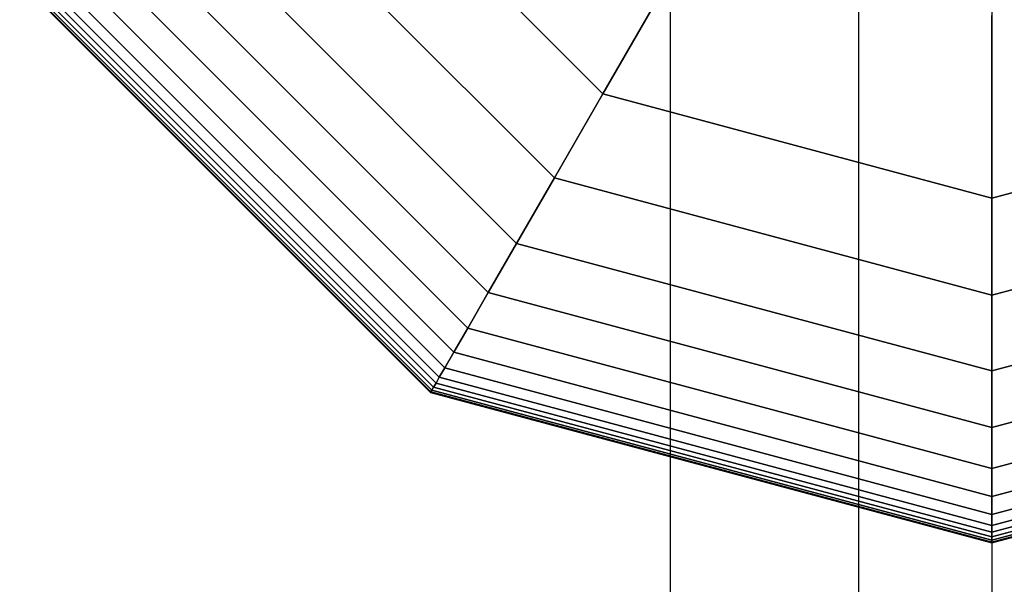
# Model space of a CAD drawing. Extents: x -6913 to 28563, y -18920 to 6235.
# Drawn here: x 11838 to 11923, y 1000 to 1048 of the extents above; entities that cross this region are included whole.
import ezdxf

# ---------------------------------------------------------------- set-up
doc = ezdxf.new("R2010")
doc.units = 0
doc.header["$LTSCALE"] = 350
doc.header["$MEASUREMENT"] = 0
doc.layers.add('LAS CONDES', color=7, linetype='CONTINUOUS')

msp = doc.modelspace()

# ---------------------------------------------------------------- linework, layer by layer
at = {"layer": 'LAS CONDES'}
for p, q in [((11893.904, 1100), (11893.904, -400)), ((11893.904, 1100), (11893.904, -400)), ((11893.904, 1100), (11893.904, -400)), ((11893.904, 1100), (11893.904, -400)), ((11893.904, 1100), (11893.904, -400)), ((11893.904, 1100), (11893.904, -400)), ((11893.904, 1100), (11893.904, -400)), ((11893.904, 1100), (11893.904, -400)), ((11893.904, 1100), (11893.904, -400)), ((11893.904, 1100), (11893.904, -400)), ((11893.904, 1100), (11893.904, -400)), ((11893.904, 1100), (11893.904, -400)), ((11910.14, 1100), (11910.14, -400)), ((11910.14, 1100), (11910.14, -400)), ((11910.14, 1100), (11910.14, -400)), ((11910.14, 1100), (11910.14, -400)), ((11910.14, 1100), (11910.14, -400)), ((11910.14, 1100), (11910.14, -400)), ((11910.14, 1100), (11910.14, -400)), ((11910.14, 1100), (11910.14, -400)), ((11910.14, 1100), (11910.14, -400)), ((11910.14, 1100), (11910.14, -400)), ((11910.14, 1100), (11910.14, -400)), ((11910.14, 1100), (11910.14, -400)), ((11921.621, 1100), (11921.621, 300)), ((11863.597, 1066.5), (11888.121, 1041.976)), ((11888.121, 1041.976), (11863.597, 1066.5)), ((11863.597, 1066.5), (11888.121, 1041.976)), ((11888.121, 1041.976), (11863.597, 1066.5)), ((11888.121, 1041.976), (11863.597, 1066.5)), ((11863.597, 1066.5), (11888.121, 1041.976)), ((11888.121, 1041.976), (11863.597, 1066.5)), ((11863.597, 1066.5), (11888.121, 1041.976)), ((11888.121, 1041.976), (11863.597, 1066.5)), ((11863.597, 1066.5), (11888.121, 1041.976)), ((11888.121, 1041.976), (11863.597, 1066.5)), ((11883.94, 1034.735), (11856.355, 1062.319)), ((11856.355, 1062.319), (11883.94, 1034.735)), ((11883.94, 1034.735), (11856.355, 1062.319)), ((11856.355, 1062.319), (11883.94, 1034.735)), ((11883.94, 1034.735), (11856.355, 1062.319)), ((11856.355, 1062.319), (11883.94, 1034.735)), ((11883.94, 1034.735), (11856.355, 1062.319)), ((11856.355, 1062.319), (11883.94, 1034.735)), ((11883.94, 1034.735), (11856.355, 1062.319)), ((11856.355, 1062.319), (11883.94, 1034.735)), ((11883.94, 1034.735), (11856.355, 1062.319)), ((11856.355, 1062.319), (11883.94, 1034.735)), ((11883.94, 1034.735), (11856.355, 1062.319)), ((11856.355, 1062.319), (11883.94, 1034.735)), ((11883.94, 1034.735), (11856.355, 1062.319)), ((11856.355, 1062.319), (11883.94, 1034.735)), ((11880.689, 1029.104), (11850.725, 1059.069)), ((11850.725, 1059.069), (11880.689, 1029.104)), ((11880.689, 1029.104), (11850.725, 1059.069)), ((11850.725, 1059.069), (11880.689, 1029.104)), ((11880.689, 1029.104), (11850.725, 1059.069)), ((11850.725, 1059.069), (11880.689, 1029.104)), ((11880.689, 1029.104), (11850.725, 1059.069)), ((11850.725, 1059.069), (11880.689, 1029.104)), ((11880.689, 1029.104), (11850.725, 1059.069)), ((11850.725, 1059.069), (11880.689, 1029.104)), ((11880.689, 1029.104), (11850.725, 1059.069)), ((11850.725, 1059.069), (11880.689, 1029.104)), ((11880.689, 1029.104), (11850.725, 1059.069)), ((11850.725, 1059.069), (11880.689, 1029.104)), ((11880.689, 1029.104), (11850.725, 1059.069)), ((11850.725, 1059.069), (11880.689, 1029.104)), ((11878.244, 1024.869), (11846.49, 1056.623)), ((11846.49, 1056.623), (11878.244, 1024.869)), ((11878.244, 1024.869), (11846.49, 1056.623)), ((11846.49, 1056.623), (11878.244, 1024.869)), ((11878.244, 1024.869), (11846.49, 1056.623)), ((11846.49, 1056.623), (11878.244, 1024.869)), ((11878.244, 1024.869), (11846.49, 1056.623)), ((11846.49, 1056.623), (11878.244, 1024.869)), ((11878.244, 1024.869), (11846.49, 1056.623)), ((11846.49, 1056.623), (11878.244, 1024.869)), ((11878.244, 1024.869), (11846.49, 1056.623)), ((11846.49, 1056.623), (11878.244, 1024.869)), ((11878.244, 1024.869), (11846.49, 1056.623)), ((11846.49, 1056.623), (11878.244, 1024.869)), ((11878.244, 1024.869), (11846.49, 1056.623)), ((11846.49, 1056.623), (11878.244, 1024.869)), ((11895.981, 1055.591), (11888.121, 1041.976)), ((11888.121, 1041.976), (11895.981, 1055.591)), ((11876.48, 1021.814), (11843.435, 1054.86)), ((11843.435, 1054.86), (11876.48, 1021.814)), ((11876.48, 1021.814), (11843.435, 1054.86)), ((11843.435, 1054.86), (11876.48, 1021.814)), ((11876.48, 1021.814), (11843.435, 1054.86)), ((11843.435, 1054.86), (11876.48, 1021.814)), ((11876.48, 1021.814), (11843.435, 1054.86)), ((11843.435, 1054.86), (11876.48, 1021.814)), ((11876.48, 1021.814), (11843.435, 1054.86)), ((11843.435, 1054.86), (11876.48, 1021.814)), ((11876.48, 1021.814), (11843.435, 1054.86)), ((11843.435, 1054.86), (11876.48, 1021.814)), ((11876.48, 1021.814), (11843.435, 1054.86)), ((11843.435, 1054.86), (11876.48, 1021.814)), ((11876.48, 1021.814), (11843.435, 1054.86)), ((11843.435, 1054.86), (11876.48, 1021.814)), ((11875.273, 1019.723), (11841.344, 1053.652)), ((11841.344, 1053.652), (11875.273, 1019.723)), ((11875.273, 1019.723), (11841.344, 1053.652)), ((11841.344, 1053.652), (11875.273, 1019.723)), ((11875.273, 1019.723), (11841.344, 1053.652)), ((11841.344, 1053.652), (11875.273, 1019.723)), ((11875.273, 1019.723), (11841.344, 1053.652)), ((11841.344, 1053.652), (11875.273, 1019.723)), ((11875.273, 1019.723), (11841.344, 1053.652)), ((11841.344, 1053.652), (11875.273, 1019.723)), ((11875.273, 1019.723), (11841.344, 1053.652)), ((11841.344, 1053.652), (11875.273, 1019.723)), ((11875.273, 1019.723), (11841.344, 1053.652)), ((11841.344, 1053.652), (11875.273, 1019.723)), ((11875.273, 1019.723), (11841.344, 1053.652)), ((11841.344, 1053.652), (11875.273, 1019.723)), ((11874.498, 1018.381), (11840.001, 1052.877)), ((11840.001, 1052.877), (11874.498, 1018.381)), ((11874.498, 1018.381), (11840.001, 1052.877)), ((11840.001, 1052.877), (11874.498, 1018.381)), ((11874.498, 1018.381), (11840.001, 1052.877)), ((11840.001, 1052.877), (11874.498, 1018.381)), ((11874.498, 1018.381), (11840.001, 1052.877)), ((11840.001, 1052.877), (11874.498, 1018.381)), ((11874.498, 1018.381), (11840.001, 1052.877)), ((11840.001, 1052.877), (11874.498, 1018.381)), ((11874.498, 1018.381), (11840.001, 1052.877)), ((11840.001, 1052.877), (11874.498, 1018.381)), ((11874.498, 1018.381), (11840.001, 1052.877)), ((11840.001, 1052.877), (11874.498, 1018.381)), ((11874.498, 1018.381), (11840.001, 1052.877)), ((11840.001, 1052.877), (11874.498, 1018.381)), ((11873.277, 1016.266), (11837.887, 1051.656)), ((11837.887, 1051.656), (11873.277, 1016.266)), ((11873.277, 1016.266), (11837.887, 1051.656)), ((11837.887, 1051.656), (11873.277, 1016.266)), ((11873.277, 1016.266), (11837.887, 1051.656)), ((11837.887, 1051.656), (11873.277, 1016.266)), ((11873.277, 1016.266), (11837.887, 1051.656)), ((11837.887, 1051.656), (11873.277, 1016.266)), ((11873.306, 1016.317), (11837.937, 1051.686)), ((11837.937, 1051.686), (11873.306, 1016.317)), ((11873.306, 1016.317), (11837.937, 1051.686)), ((11837.937, 1051.686), (11873.306, 1016.317)), ((11873.306, 1016.317), (11837.937, 1051.686)), ((11837.937, 1051.686), (11873.306, 1016.317)), ((11873.306, 1016.317), (11837.937, 1051.686)), ((11837.937, 1051.686), (11873.306, 1016.317)), ((11873.306, 1016.317), (11837.937, 1051.686)), ((11837.937, 1051.686), (11873.306, 1016.317)), ((11873.306, 1016.317), (11837.937, 1051.686)), ((11837.937, 1051.686), (11873.306, 1016.317)), ((11873.306, 1016.317), (11837.937, 1051.686)), ((11837.937, 1051.686), (11873.306, 1016.317)), ((11873.306, 1016.317), (11837.937, 1051.686)), ((11837.937, 1051.686), (11873.306, 1016.317)), ((11873.394, 1016.469), (11838.09, 1051.774)), ((11838.09, 1051.774), (11873.394, 1016.469)), ((11873.394, 1016.469), (11838.09, 1051.774)), ((11838.09, 1051.774), (11873.394, 1016.469)), ((11873.394, 1016.469), (11838.09, 1051.774)), ((11838.09, 1051.774), (11873.394, 1016.469)), ((11873.394, 1016.469), (11838.09, 1051.774)), ((11838.09, 1051.774), (11873.394, 1016.469)), ((11873.394, 1016.469), (11838.09, 1051.774)), ((11838.09, 1051.774), (11873.394, 1016.469)), ((11873.394, 1016.469), (11838.09, 1051.774)), ((11838.09, 1051.774), (11873.394, 1016.469)), ((11873.394, 1016.469), (11838.09, 1051.774)), ((11838.09, 1051.774), (11873.394, 1016.469)), ((11873.394, 1016.469), (11838.09, 1051.774)), ((11838.09, 1051.774), (11873.394, 1016.469)), ((11873.54, 1016.723), (11838.343, 1051.92)), ((11838.343, 1051.92), (11873.54, 1016.723)), ((11873.54, 1016.723), (11838.343, 1051.92)), ((11838.343, 1051.92), (11873.54, 1016.723)), ((11873.54, 1016.723), (11838.343, 1051.92)), ((11838.343, 1051.92), (11873.54, 1016.723)), ((11873.54, 1016.723), (11838.343, 1051.92)), ((11838.343, 1051.92), (11873.54, 1016.723)), ((11873.54, 1016.723), (11838.343, 1051.92)), ((11838.343, 1051.92), (11873.54, 1016.723)), ((11873.54, 1016.723), (11838.343, 1051.92)), ((11838.343, 1051.92), (11873.54, 1016.723)), ((11873.54, 1016.723), (11838.343, 1051.92)), ((11838.343, 1051.92), (11873.54, 1016.723)), ((11873.54, 1016.723), (11838.343, 1051.92)), ((11838.343, 1051.92), (11873.54, 1016.723)), ((11873.746, 1017.078), (11838.699, 1052.125)), ((11838.699, 1052.125), (11873.746, 1017.078)), ((11873.746, 1017.078), (11838.699, 1052.125)), ((11838.699, 1052.125), (11873.746, 1017.078)), ((11873.746, 1017.078), (11838.699, 1052.125)), ((11838.699, 1052.125), (11873.746, 1017.078)), ((11873.746, 1017.078), (11838.699, 1052.125)), ((11838.699, 1052.125), (11873.746, 1017.078)), ((11873.746, 1017.078), (11838.699, 1052.125)), ((11838.699, 1052.125), (11873.746, 1017.078)), ((11873.746, 1017.078), (11838.699, 1052.125)), ((11838.699, 1052.125), (11873.746, 1017.078)), ((11873.746, 1017.078), (11838.699, 1052.125)), ((11838.699, 1052.125), (11873.746, 1017.078)), ((11873.746, 1017.078), (11838.699, 1052.125)), ((11838.699, 1052.125), (11873.746, 1017.078)), ((11874.03, 1017.571), (11839.191, 1052.41)), ((11839.191, 1052.41), (11874.03, 1017.571)), ((11874.03, 1017.571), (11839.191, 1052.41)), ((11839.191, 1052.41), (11874.03, 1017.571)), ((11874.03, 1017.571), (11839.191, 1052.41)), ((11839.191, 1052.41), (11874.03, 1017.571)), ((11874.03, 1017.571), (11839.191, 1052.41)), ((11839.191, 1052.41), (11874.03, 1017.571)), ((11874.03, 1017.571), (11839.191, 1052.41)), ((11839.191, 1052.41), (11874.03, 1017.571)), ((11874.03, 1017.571), (11839.191, 1052.41)), ((11839.191, 1052.41), (11874.03, 1017.571)), ((11874.03, 1017.571), (11839.191, 1052.41)), ((11839.191, 1052.41), (11874.03, 1017.571)), ((11874.03, 1017.571), (11839.191, 1052.41)), ((11839.191, 1052.41), (11874.03, 1017.571)), ((11921.621, 1033), (11921.621, 1048.721)), ((11921.621, 1048.721), (11921.621, 1033)), ((11921.621, 1048), (11921.621, -348)), ((11921.621, 1048), (11921.621, -348)), ((11883.94, 1034.735), (11888.121, 1041.976)), ((11888.121, 1041.976), (11883.94, 1034.735)), ((11888.121, 1041.976), (11883.94, 1034.735)), ((11883.94, 1034.735), (11888.121, 1041.976)), ((11883.94, 1034.735), (11888.121, 1041.976)), ((11888.121, 1041.976), (11883.94, 1034.735)), ((11888.121, 1041.976), (11883.94, 1034.735)), ((11883.94, 1034.735), (11888.121, 1041.976)), ((11883.94, 1034.735), (11888.121, 1041.976)), ((11888.121, 1041.976), (11883.94, 1034.735)), ((11888.121, 1041.976), (11883.94, 1034.735)), ((11883.94, 1034.735), (11888.121, 1041.976)), ((11883.94, 1034.735), (11888.121, 1041.976)), ((11888.121, 1041.976), (11883.94, 1034.735)), ((11888.121, 1041.976), (11883.94, 1034.735)), ((11883.94, 1034.735), (11888.121, 1041.976)), ((11888.121, 1041.976), (11921.621, 1033)), ((11921.621, 1033), (11888.121, 1041.976)), ((11888.121, 1041.976), (11921.621, 1033)), ((11921.621, 1033), (11888.121, 1041.976)), ((11888.121, 1041.976), (11888.121, 1041.976)), ((11888.121, 1041.976), (11888.121, 1041.976)), ((11921.621, 1033), (11888.121, 1041.976)), ((11888.121, 1041.976), (11921.621, 1033)), ((11921.621, 1033), (11888.121, 1041.976)), ((11888.121, 1041.976), (11921.621, 1033)), ((11921.621, 1033), (11888.121, 1041.976)), ((11888.121, 1041.976), (11921.621, 1033)), ((11921.621, 1033), (11888.121, 1041.976)), ((11921.621, 1033), (11955.121, 1041.976)), ((11955.121, 1041.976), (11921.621, 1033)), ((11921.621, 1033), (11955.121, 1041.976)), ((11955.121, 1041.976), (11921.621, 1033)), ((11955.121, 1041.976), (11921.621, 1033)), ((11921.621, 1033), (11955.121, 1041.976)), ((11955.121, 1041.976), (11921.621, 1033)), ((11921.621, 1033), (11955.121, 1041.976)), ((11955.121, 1041.976), (11921.621, 1033)), ((11921.621, 1033), (11955.121, 1041.976)), ((11955.121, 1041.976), (11921.621, 1033)), ((11880.689, 1029.104), (11883.94, 1034.735)), ((11883.94, 1034.735), (11880.689, 1029.104)), ((11883.94, 1034.735), (11880.689, 1029.104)), ((11880.689, 1029.104), (11883.94, 1034.735)), ((11880.689, 1029.104), (11883.94, 1034.735)), ((11883.94, 1034.735), (11880.689, 1029.104)), ((11883.94, 1034.735), (11880.689, 1029.104)), ((11880.689, 1029.104), (11883.94, 1034.735)), ((11880.689, 1029.104), (11883.94, 1034.735)), ((11883.94, 1034.735), (11880.689, 1029.104)), ((11883.94, 1034.735), (11880.689, 1029.104)), ((11880.689, 1029.104), (11883.94, 1034.735)), ((11880.689, 1029.104), (11883.94, 1034.735)), ((11883.94, 1034.735), (11880.689, 1029.104)), ((11883.94, 1034.735), (11880.689, 1029.104)), ((11880.689, 1029.104), (11883.94, 1034.735)), ((11921.621, 1024.638), (11883.94, 1034.735)), ((11883.94, 1034.735), (11921.621, 1024.638)), ((11921.621, 1024.638), (11883.94, 1034.735)), ((11883.94, 1034.735), (11921.621, 1024.638)), ((11921.621, 1024.638), (11883.94, 1034.735)), ((11883.94, 1034.735), (11921.621, 1024.638)), ((11921.621, 1024.638), (11883.94, 1034.735)), ((11883.94, 1034.735), (11921.621, 1024.638)), ((11921.621, 1024.638), (11883.94, 1034.735)), ((11883.94, 1034.735), (11921.621, 1024.638)), ((11921.621, 1024.638), (11883.94, 1034.735)), ((11883.94, 1034.735), (11921.621, 1024.638)), ((11921.621, 1024.638), (11883.94, 1034.735)), ((11883.94, 1034.735), (11921.621, 1024.638)), ((11921.621, 1024.638), (11883.94, 1034.735)), ((11883.94, 1034.735), (11921.621, 1024.638)), ((11959.301, 1034.735), (11921.621, 1024.638)), ((11921.621, 1024.638), (11959.301, 1034.735)), ((11959.301, 1034.735), (11921.621, 1024.638)), ((11921.621, 1024.638), (11959.301, 1034.735)), ((11959.301, 1034.735), (11921.621, 1024.638)), ((11921.621, 1024.638), (11959.301, 1034.735)), ((11959.301, 1034.735), (11921.621, 1024.638)), ((11921.621, 1024.638), (11959.301, 1034.735)), ((11959.301, 1034.735), (11921.621, 1024.638)), ((11921.621, 1024.638), (11959.301, 1034.735)), ((11959.301, 1034.735), (11921.621, 1024.638)), ((11921.621, 1024.638), (11959.301, 1034.735)), ((11959.301, 1034.735), (11921.621, 1024.638)), ((11921.621, 1024.638), (11959.301, 1034.735)), ((11959.301, 1034.735), (11921.621, 1024.638)), ((11921.621, 1024.638), (11959.301, 1034.735)), ((11921.621, 1024.638), (11921.621, 1033)), ((11921.621, 1033), (11921.621, 1024.638)), ((11921.621, 1033), (11921.621, 1024.638)), ((11921.621, 1024.638), (11921.621, 1033)), ((11921.621, 1033), (11921.621, 1033)), ((11921.621, 1033), (11921.621, 1033)), ((11921.621, 1024.638), (11921.621, 1033)), ((11921.621, 1033), (11921.621, 1024.638)), ((11921.621, 1033), (11921.621, 1024.638)), ((11921.621, 1024.638), (11921.621, 1033)), ((11921.621, 1024.638), (11921.621, 1033)), ((11921.621, 1033), (11921.621, 1024.638)), ((11921.621, 1033), (11921.621, 1024.638)), ((11921.621, 1024.638), (11921.621, 1033)), ((11921.621, 1024.638), (11921.621, 1033)), ((11921.621, 1033), (11921.621, 1024.638)), ((11921.621, 1033), (11921.621, 1024.638)), ((11921.621, 1024.638), (11921.621, 1033)), ((11878.244, 1024.869), (11880.689, 1029.104)), ((11880.689, 1029.104), (11878.244, 1024.869)), ((11880.689, 1029.104), (11878.244, 1024.869)), ((11878.244, 1024.869), (11880.689, 1029.104)), ((11878.244, 1024.869), (11880.689, 1029.104)), ((11880.689, 1029.104), (11878.244, 1024.869)), ((11880.689, 1029.104), (11878.244, 1024.869)), ((11878.244, 1024.869), (11880.689, 1029.104)), ((11878.244, 1024.869), (11880.689, 1029.104)), ((11880.689, 1029.104), (11878.244, 1024.869)), ((11880.689, 1029.104), (11878.244, 1024.869)), ((11878.244, 1024.869), (11880.689, 1029.104)), ((11878.244, 1024.869), (11880.689, 1029.104)), ((11880.689, 1029.104), (11878.244, 1024.869)), ((11880.689, 1029.104), (11878.244, 1024.869)), ((11878.244, 1024.869), (11880.689, 1029.104)), ((11921.621, 1018.137), (11880.689, 1029.104)), ((11880.689, 1029.104), (11921.621, 1018.137)), ((11921.621, 1018.137), (11880.689, 1029.104)), ((11880.689, 1029.104), (11921.621, 1018.137)), ((11921.621, 1018.137), (11880.689, 1029.104)), ((11880.689, 1029.104), (11921.621, 1018.137)), ((11921.621, 1018.137), (11880.689, 1029.104)), ((11880.689, 1029.104), (11921.621, 1018.137)), ((11921.621, 1018.137), (11880.689, 1029.104)), ((11880.689, 1029.104), (11921.621, 1018.137)), ((11921.621, 1018.137), (11880.689, 1029.104)), ((11880.689, 1029.104), (11921.621, 1018.137)), ((11921.621, 1018.137), (11880.689, 1029.104)), ((11880.689, 1029.104), (11921.621, 1018.137)), ((11921.621, 1018.137), (11880.689, 1029.104)), ((11880.689, 1029.104), (11921.621, 1018.137)), ((11962.552, 1029.104), (11921.621, 1018.137)), ((11921.621, 1018.137), (11962.552, 1029.104)), ((11962.552, 1029.104), (11921.621, 1018.137)), ((11921.621, 1018.137), (11962.552, 1029.104)), ((11962.552, 1029.104), (11921.621, 1018.137)), ((11921.621, 1018.137), (11962.552, 1029.104)), ((11962.552, 1029.104), (11921.621, 1018.137)), ((11921.621, 1018.137), (11962.552, 1029.104)), ((11962.552, 1029.104), (11921.621, 1018.137)), ((11921.621, 1018.137), (11962.552, 1029.104)), ((11962.552, 1029.104), (11921.621, 1018.137)), ((11921.621, 1018.137), (11962.552, 1029.104)), ((11962.552, 1029.104), (11921.621, 1018.137)), ((11921.621, 1018.137), (11962.552, 1029.104)), ((11962.552, 1029.104), (11921.621, 1018.137)), ((11921.621, 1018.137), (11962.552, 1029.104)), ((11876.48, 1021.814), (11878.244, 1024.869)), ((11878.244, 1024.869), (11876.48, 1021.814)), ((11878.244, 1024.869), (11876.48, 1021.814)), ((11876.48, 1021.814), (11878.244, 1024.869)), ((11876.48, 1021.814), (11878.244, 1024.869)), ((11878.244, 1024.869), (11876.48, 1021.814)), ((11878.244, 1024.869), (11876.48, 1021.814)), ((11876.48, 1021.814), (11878.244, 1024.869)), ((11876.48, 1021.814), (11878.244, 1024.869)), ((11878.244, 1024.869), (11876.48, 1021.814)), ((11878.244, 1024.869), (11876.48, 1021.814)), ((11876.48, 1021.814), (11878.244, 1024.869)), ((11876.48, 1021.814), (11878.244, 1024.869)), ((11878.244, 1024.869), (11876.48, 1021.814)), ((11878.244, 1024.869), (11876.48, 1021.814)), ((11876.48, 1021.814), (11878.244, 1024.869)), ((11921.621, 1013.247), (11878.244, 1024.869)), ((11878.244, 1024.869), (11921.621, 1013.247)), ((11921.621, 1013.247), (11878.244, 1024.869)), ((11878.244, 1024.869), (11921.621, 1013.247)), ((11921.621, 1013.247), (11878.244, 1024.869)), ((11878.244, 1024.869), (11921.621, 1013.247)), ((11921.621, 1013.247), (11878.244, 1024.869)), ((11878.244, 1024.869), (11921.621, 1013.247)), ((11921.621, 1013.247), (11878.244, 1024.869)), ((11878.244, 1024.869), (11921.621, 1013.247)), ((11921.621, 1013.247), (11878.244, 1024.869)), ((11878.244, 1024.869), (11921.621, 1013.247)), ((11921.621, 1013.247), (11878.244, 1024.869)), ((11878.244, 1024.869), (11921.621, 1013.247)), ((11921.621, 1013.247), (11878.244, 1024.869)), ((11878.244, 1024.869), (11921.621, 1013.247)), ((11964.997, 1024.869), (11921.621, 1013.247)), ((11921.621, 1013.247), (11964.997, 1024.869)), ((11964.997, 1024.869), (11921.621, 1013.247)), ((11921.621, 1013.247), (11964.997, 1024.869)), ((11964.997, 1024.869), (11921.621, 1013.247)), ((11921.621, 1013.247), (11964.997, 1024.869)), ((11964.997, 1024.869), (11921.621, 1013.247)), ((11921.621, 1013.247), (11964.997, 1024.869)), ((11964.997, 1024.869), (11921.621, 1013.247)), ((11921.621, 1013.247), (11964.997, 1024.869)), ((11964.997, 1024.869), (11921.621, 1013.247)), ((11921.621, 1013.247), (11964.997, 1024.869)), ((11964.997, 1024.869), (11921.621, 1013.247)), ((11921.621, 1013.247), (11964.997, 1024.869)), ((11964.997, 1024.869), (11921.621, 1013.247)), ((11921.621, 1013.247), (11964.997, 1024.869)), ((11921.621, 1018.137), (11921.621, 1024.638)), ((11921.621, 1024.638), (11921.621, 1018.137)), ((11921.621, 1024.638), (11921.621, 1018.137)), ((11921.621, 1018.137), (11921.621, 1024.638)), ((11921.621, 1018.137), (11921.621, 1024.638)), ((11921.621, 1024.638), (11921.621, 1018.137)), ((11921.621, 1024.638), (11921.621, 1018.137)), ((11921.621, 1018.137), (11921.621, 1024.638)), ((11921.621, 1018.137), (11921.621, 1024.638)), ((11921.621, 1024.638), (11921.621, 1018.137)), ((11921.621, 1024.638), (11921.621, 1018.137)), ((11921.621, 1018.137), (11921.621, 1024.638)), ((11921.621, 1018.137), (11921.621, 1024.638)), ((11921.621, 1024.638), (11921.621, 1018.137)), ((11921.621, 1024.638), (11921.621, 1018.137)), ((11921.621, 1018.137), (11921.621, 1024.638)), ((11875.273, 1019.723), (11876.48, 1021.814)), ((11876.48, 1021.814), (11875.273, 1019.723)), ((11876.48, 1021.814), (11875.273, 1019.723)), ((11875.273, 1019.723), (11876.48, 1021.814)), ((11875.273, 1019.723), (11876.48, 1021.814)), ((11876.48, 1021.814), (11875.273, 1019.723)), ((11876.48, 1021.814), (11875.273, 1019.723)), ((11875.273, 1019.723), (11876.48, 1021.814)), ((11875.273, 1019.723), (11876.48, 1021.814)), ((11876.48, 1021.814), (11875.273, 1019.723)), ((11876.48, 1021.814), (11875.273, 1019.723)), ((11875.273, 1019.723), (11876.48, 1021.814)), ((11875.273, 1019.723), (11876.48, 1021.814)), ((11876.48, 1021.814), (11875.273, 1019.723)), ((11876.48, 1021.814), (11875.273, 1019.723)), ((11875.273, 1019.723), (11876.48, 1021.814)), ((11921.621, 1009.719), (11876.48, 1021.814)), ((11876.48, 1021.814), (11921.621, 1009.719)), ((11921.621, 1009.719), (11876.48, 1021.814)), ((11876.48, 1021.814), (11921.621, 1009.719)), ((11921.621, 1009.719), (11876.48, 1021.814)), ((11876.48, 1021.814), (11921.621, 1009.719)), ((11921.621, 1009.719), (11876.48, 1021.814)), ((11876.48, 1021.814), (11921.621, 1009.719)), ((11921.621, 1009.719), (11876.48, 1021.814)), ((11876.48, 1021.814), (11921.621, 1009.719)), ((11921.621, 1009.719), (11876.48, 1021.814)), ((11876.48, 1021.814), (11921.621, 1009.719)), ((11921.621, 1009.719), (11876.48, 1021.814)), ((11876.48, 1021.814), (11921.621, 1009.719)), ((11921.621, 1009.719), (11876.48, 1021.814)), ((11876.48, 1021.814), (11921.621, 1009.719)), ((11966.761, 1021.814), (11921.621, 1009.719)), ((11921.621, 1009.719), (11966.761, 1021.814)), ((11966.761, 1021.814), (11921.621, 1009.719)), ((11921.621, 1009.719), (11966.761, 1021.814)), ((11966.761, 1021.814), (11921.621, 1009.719)), ((11921.621, 1009.719), (11966.761, 1021.814)), ((11966.761, 1021.814), (11921.621, 1009.719)), ((11921.621, 1009.719), (11966.761, 1021.814)), ((11966.761, 1021.814), (11921.621, 1009.719)), ((11921.621, 1009.719), (11966.761, 1021.814)), ((11966.761, 1021.814), (11921.621, 1009.719)), ((11921.621, 1009.719), (11966.761, 1021.814)), ((11966.761, 1021.814), (11921.621, 1009.719)), ((11921.621, 1009.719), (11966.761, 1021.814)), ((11966.761, 1021.814), (11921.621, 1009.719)), ((11921.621, 1009.719), (11966.761, 1021.814)), ((11874.498, 1018.381), (11875.273, 1019.723)), ((11875.273, 1019.723), (11874.498, 1018.381)), ((11875.273, 1019.723), (11874.498, 1018.381)), ((11874.498, 1018.381), (11875.273, 1019.723)), ((11874.498, 1018.381), (11875.273, 1019.723)), ((11875.273, 1019.723), (11874.498, 1018.381)), ((11875.273, 1019.723), (11874.498, 1018.381)), ((11874.498, 1018.381), (11875.273, 1019.723)), ((11874.498, 1018.381), (11875.273, 1019.723)), ((11875.273, 1019.723), (11874.498, 1018.381)), ((11875.273, 1019.723), (11874.498, 1018.381)), ((11874.498, 1018.381), (11875.273, 1019.723)), ((11874.498, 1018.381), (11875.273, 1019.723)), ((11875.273, 1019.723), (11874.498, 1018.381)), ((11875.273, 1019.723), (11874.498, 1018.381)), ((11874.498, 1018.381), (11875.273, 1019.723)), ((11921.621, 1007.304), (11875.273, 1019.723)), ((11875.273, 1019.723), (11921.621, 1007.304)), ((11921.621, 1007.304), (11875.273, 1019.723)), ((11875.273, 1019.723), (11921.621, 1007.304)), ((11921.621, 1007.304), (11875.273, 1019.723)), ((11875.273, 1019.723), (11921.621, 1007.304)), ((11921.621, 1007.304), (11875.273, 1019.723)), ((11875.273, 1019.723), (11921.621, 1007.304)), ((11921.621, 1007.304), (11875.273, 1019.723)), ((11875.273, 1019.723), (11921.621, 1007.304)), ((11921.621, 1007.304), (11875.273, 1019.723)), ((11875.273, 1019.723), (11921.621, 1007.304)), ((11921.621, 1007.304), (11875.273, 1019.723)), ((11875.273, 1019.723), (11921.621, 1007.304)), ((11921.621, 1007.304), (11875.273, 1019.723)), ((11875.273, 1019.723), (11921.621, 1007.304)), ((11967.968, 1019.723), (11921.621, 1007.304)), ((11921.621, 1007.304), (11967.968, 1019.723)), ((11967.968, 1019.723), (11921.621, 1007.304)), ((11921.621, 1007.304), (11967.968, 1019.723)), ((11967.968, 1019.723), (11921.621, 1007.304)), ((11921.621, 1007.304), (11967.968, 1019.723)), ((11967.968, 1019.723), (11921.621, 1007.304)), ((11921.621, 1007.304), (11967.968, 1019.723)), ((11967.968, 1019.723), (11921.621, 1007.304)), ((11921.621, 1007.304), (11967.968, 1019.723)), ((11967.968, 1019.723), (11921.621, 1007.304)), ((11921.621, 1007.304), (11967.968, 1019.723)), ((11967.968, 1019.723), (11921.621, 1007.304)), ((11921.621, 1007.304), (11967.968, 1019.723)), ((11967.968, 1019.723), (11921.621, 1007.304)), ((11921.621, 1007.304), (11967.968, 1019.723)), ((11874.03, 1017.571), (11874.498, 1018.381)), ((11874.498, 1018.381), (11874.03, 1017.571)), ((11874.498, 1018.381), (11874.03, 1017.571)), ((11874.03, 1017.571), (11874.498, 1018.381)), ((11874.03, 1017.571), (11874.498, 1018.381)), ((11874.498, 1018.381), (11874.03, 1017.571)), ((11874.498, 1018.381), (11874.03, 1017.571)), ((11874.03, 1017.571), (11874.498, 1018.381)), ((11874.03, 1017.571), (11874.498, 1018.381)), ((11874.498, 1018.381), (11874.03, 1017.571)), ((11874.498, 1018.381), (11874.03, 1017.571)), ((11874.03, 1017.571), (11874.498, 1018.381)), ((11874.03, 1017.571), (11874.498, 1018.381)), ((11874.498, 1018.381), (11874.03, 1017.571)), ((11874.498, 1018.381), (11874.03, 1017.571)), ((11874.03, 1017.571), (11874.498, 1018.381)), ((11921.621, 1005.754), (11874.498, 1018.381)), ((11874.498, 1018.381), (11921.621, 1005.754)), ((11921.621, 1005.754), (11874.498, 1018.381)), ((11874.498, 1018.381), (11921.621, 1005.754)), ((11921.621, 1005.754), (11874.498, 1018.381)), ((11874.498, 1018.381), (11921.621, 1005.754)), ((11921.621, 1005.754), (11874.498, 1018.381)), ((11874.498, 1018.381), (11921.621, 1005.754)), ((11921.621, 1005.754), (11874.498, 1018.381)), ((11874.498, 1018.381), (11921.621, 1005.754)), ((11921.621, 1005.754), (11874.498, 1018.381)), ((11874.498, 1018.381), (11921.621, 1005.754)), ((11921.621, 1005.754), (11874.498, 1018.381)), ((11874.498, 1018.381), (11921.621, 1005.754)), ((11921.621, 1005.754), (11874.498, 1018.381)), ((11874.498, 1018.381), (11921.621, 1005.754)), ((11968.744, 1018.381), (11921.621, 1005.754)), ((11921.621, 1005.754), (11968.744, 1018.381)), ((11968.744, 1018.381), (11921.621, 1005.754)), ((11921.621, 1005.754), (11968.744, 1018.381)), ((11968.744, 1018.381), (11921.621, 1005.754)), ((11921.621, 1005.754), (11968.744, 1018.381)), ((11968.744, 1018.381), (11921.621, 1005.754)), ((11921.621, 1005.754), (11968.744, 1018.381)), ((11968.744, 1018.381), (11921.621, 1005.754)), ((11921.621, 1005.754), (11968.744, 1018.381)), ((11968.744, 1018.381), (11921.621, 1005.754)), ((11921.621, 1005.754), (11968.744, 1018.381)), ((11968.744, 1018.381), (11921.621, 1005.754)), ((11921.621, 1005.754), (11968.744, 1018.381)), ((11968.744, 1018.381), (11921.621, 1005.754)), ((11921.621, 1005.754), (11968.744, 1018.381)), ((11921.621, 1013.247), (11921.621, 1018.137)), ((11921.621, 1018.137), (11921.621, 1013.247)), ((11921.621, 1018.137), (11921.621, 1013.247)), ((11921.621, 1013.247), (11921.621, 1018.137)), ((11921.621, 1013.247), (11921.621, 1018.137)), ((11921.621, 1018.137), (11921.621, 1013.247)), ((11921.621, 1018.137), (11921.621, 1013.247)), ((11921.621, 1013.247), (11921.621, 1018.137)), ((11921.621, 1013.247), (11921.621, 1018.137)), ((11921.621, 1018.137), (11921.621, 1013.247)), ((11921.621, 1018.137), (11921.621, 1013.247)), ((11921.621, 1013.247), (11921.621, 1018.137)), ((11921.621, 1013.247), (11921.621, 1018.137)), ((11921.621, 1018.137), (11921.621, 1013.247)), ((11921.621, 1018.137), (11921.621, 1013.247)), ((11921.621, 1013.247), (11921.621, 1018.137)), ((11873.54, 1016.723), (11873.746, 1017.078)), ((11873.746, 1017.078), (11873.54, 1016.723)), ((11873.746, 1017.078), (11873.54, 1016.723)), ((11873.54, 1016.723), (11873.746, 1017.078)), ((11873.54, 1016.723), (11873.746, 1017.078)), ((11873.746, 1017.078), (11873.54, 1016.723)), ((11873.746, 1017.078), (11873.54, 1016.723)), ((11873.54, 1016.723), (11873.746, 1017.078)), ((11873.54, 1016.723), (11873.746, 1017.078)), ((11873.746, 1017.078), (11873.54, 1016.723)), ((11873.746, 1017.078), (11873.54, 1016.723)), ((11873.54, 1016.723), (11873.746, 1017.078)), ((11873.54, 1016.723), (11873.746, 1017.078)), ((11873.746, 1017.078), (11873.54, 1016.723)), ((11873.746, 1017.078), (11873.54, 1016.723)), ((11873.54, 1016.723), (11873.746, 1017.078)), ((11873.746, 1017.078), (11874.03, 1017.571)), ((11874.03, 1017.571), (11873.746, 1017.078)), ((11874.03, 1017.571), (11873.746, 1017.078)), ((11873.746, 1017.078), (11874.03, 1017.571)), ((11873.746, 1017.078), (11874.03, 1017.571)), ((11874.03, 1017.571), (11873.746, 1017.078)), ((11874.03, 1017.571), (11873.746, 1017.078)), ((11873.746, 1017.078), (11874.03, 1017.571)), ((11873.746, 1017.078), (11874.03, 1017.571)), ((11874.03, 1017.571), (11873.746, 1017.078)), ((11874.03, 1017.571), (11873.746, 1017.078)), ((11873.746, 1017.078), (11874.03, 1017.571)), ((11873.746, 1017.078), (11874.03, 1017.571)), ((11874.03, 1017.571), (11873.746, 1017.078)), ((11874.03, 1017.571), (11873.746, 1017.078)), ((11873.746, 1017.078), (11874.03, 1017.571)), ((11921.621, 1004.25), (11873.746, 1017.078)), ((11873.746, 1017.078), (11921.621, 1004.25)), ((11921.621, 1004.25), (11873.746, 1017.078)), ((11873.746, 1017.078), (11921.621, 1004.25)), ((11921.621, 1004.25), (11873.746, 1017.078)), ((11873.746, 1017.078), (11921.621, 1004.25)), ((11921.621, 1004.25), (11873.746, 1017.078)), ((11873.746, 1017.078), (11921.621, 1004.25)), ((11921.621, 1004.25), (11873.746, 1017.078)), ((11873.746, 1017.078), (11921.621, 1004.25)), ((11921.621, 1004.25), (11873.746, 1017.078)), ((11873.746, 1017.078), (11921.621, 1004.25)), ((11921.621, 1004.25), (11873.746, 1017.078)), ((11873.746, 1017.078), (11921.621, 1004.25)), ((11921.621, 1004.25), (11873.746, 1017.078)), ((11873.746, 1017.078), (11921.621, 1004.25)), ((11921.621, 1004.819), (11874.03, 1017.571)), ((11874.03, 1017.571), (11921.621, 1004.819)), ((11921.621, 1004.819), (11874.03, 1017.571)), ((11874.03, 1017.571), (11921.621, 1004.819)), ((11921.621, 1004.819), (11874.03, 1017.571)), ((11874.03, 1017.571), (11921.621, 1004.819)), ((11921.621, 1004.819), (11874.03, 1017.571)), ((11874.03, 1017.571), (11921.621, 1004.819)), ((11921.621, 1004.819), (11874.03, 1017.571)), ((11874.03, 1017.571), (11921.621, 1004.819)), ((11921.621, 1004.819), (11874.03, 1017.571)), ((11874.03, 1017.571), (11921.621, 1004.819)), ((11921.621, 1004.819), (11874.03, 1017.571)), ((11874.03, 1017.571), (11921.621, 1004.819)), ((11921.621, 1004.819), (11874.03, 1017.571)), ((11874.03, 1017.571), (11921.621, 1004.819)), ((11969.211, 1017.571), (11921.621, 1004.819)), ((11921.621, 1004.819), (11969.211, 1017.571)), ((11969.211, 1017.571), (11921.621, 1004.819)), ((11921.621, 1004.819), (11969.211, 1017.571)), ((11969.211, 1017.571), (11921.621, 1004.819)), ((11921.621, 1004.819), (11969.211, 1017.571)), ((11969.211, 1017.571), (11921.621, 1004.819)), ((11921.621, 1004.819), (11969.211, 1017.571)), ((11969.211, 1017.571), (11921.621, 1004.819)), ((11921.621, 1004.819), (11969.211, 1017.571)), ((11969.211, 1017.571), (11921.621, 1004.819)), ((11921.621, 1004.819), (11969.211, 1017.571)), ((11969.211, 1017.571), (11921.621, 1004.819)), ((11921.621, 1004.819), (11969.211, 1017.571)), ((11969.211, 1017.571), (11921.621, 1004.819)), ((11921.621, 1004.819), (11969.211, 1017.571)), ((11969.496, 1017.078), (11921.621, 1004.25)), ((11921.621, 1004.25), (11969.496, 1017.078)), ((11969.496, 1017.078), (11921.621, 1004.25)), ((11921.621, 1004.25), (11969.496, 1017.078)), ((11969.496, 1017.078), (11921.621, 1004.25)), ((11921.621, 1004.25), (11969.496, 1017.078)), ((11969.496, 1017.078), (11921.621, 1004.25)), ((11921.621, 1004.25), (11969.496, 1017.078)), ((11969.496, 1017.078), (11921.621, 1004.25)), ((11921.621, 1004.25), (11969.496, 1017.078)), ((11969.496, 1017.078), (11921.621, 1004.25)), ((11921.621, 1004.25), (11969.496, 1017.078)), ((11969.496, 1017.078), (11921.621, 1004.25)), ((11921.621, 1004.25), (11969.496, 1017.078)), ((11969.496, 1017.078), (11921.621, 1004.25)), ((11921.621, 1004.25), (11969.496, 1017.078)), ((11873.277, 1016.266), (11873.306, 1016.317)), ((11873.306, 1016.317), (11873.277, 1016.266)), ((11873.306, 1016.317), (11873.277, 1016.266)), ((11873.277, 1016.266), (11873.306, 1016.317)), ((11873.277, 1016.266), (11873.306, 1016.317)), ((11873.306, 1016.317), (11873.277, 1016.266)), ((11873.306, 1016.317), (11873.277, 1016.266)), ((11873.277, 1016.266), (11873.306, 1016.317)), ((11873.277, 1016.266), (11873.306, 1016.317)), ((11873.306, 1016.317), (11873.277, 1016.266)), ((11873.306, 1016.317), (11873.277, 1016.266)), ((11873.277, 1016.266), (11873.306, 1016.317)), ((11873.277, 1016.266), (11873.306, 1016.317)), ((11873.306, 1016.317), (11873.277, 1016.266)), ((11873.306, 1016.317), (11873.277, 1016.266)), ((11873.277, 1016.266), (11873.306, 1016.317)), ((11921.621, 1003.313), (11873.277, 1016.266)), ((11873.277, 1016.266), (11921.621, 1003.313)), ((11921.621, 1003.313), (11873.277, 1016.266)), ((11873.277, 1016.266), (11921.621, 1003.313)), ((11921.621, 1003.313), (11873.277, 1016.266)), ((11873.277, 1016.266), (11921.621, 1003.313)), ((11921.621, 1003.313), (11873.277, 1016.266)), ((11873.277, 1016.266), (11921.621, 1003.313)), ((11873.306, 1016.317), (11873.394, 1016.469)), ((11873.394, 1016.469), (11873.306, 1016.317)), ((11873.394, 1016.469), (11873.306, 1016.317)), ((11873.306, 1016.317), (11873.394, 1016.469)), ((11873.306, 1016.317), (11873.394, 1016.469)), ((11873.394, 1016.469), (11873.306, 1016.317)), ((11873.394, 1016.469), (11873.306, 1016.317)), ((11873.306, 1016.317), (11873.394, 1016.469)), ((11873.306, 1016.317), (11873.394, 1016.469)), ((11873.394, 1016.469), (11873.306, 1016.317)), ((11873.394, 1016.469), (11873.306, 1016.317)), ((11873.306, 1016.317), (11873.394, 1016.469)), ((11873.306, 1016.317), (11873.394, 1016.469)), ((11873.394, 1016.469), (11873.306, 1016.317)), ((11873.394, 1016.469), (11873.306, 1016.317)), ((11873.306, 1016.317), (11873.394, 1016.469)), ((11921.621, 1003.371), (11873.306, 1016.317)), ((11873.306, 1016.317), (11921.621, 1003.371)), ((11921.621, 1003.371), (11873.306, 1016.317)), ((11873.306, 1016.317), (11921.621, 1003.371)), ((11921.621, 1003.371), (11873.306, 1016.317)), ((11873.306, 1016.317), (11921.621, 1003.371)), ((11921.621, 1003.371), (11873.306, 1016.317)), ((11873.306, 1016.317), (11921.621, 1003.371)), ((11921.621, 1003.371), (11873.306, 1016.317)), ((11873.306, 1016.317), (11921.621, 1003.371)), ((11921.621, 1003.371), (11873.306, 1016.317)), ((11873.306, 1016.317), (11921.621, 1003.371)), ((11921.621, 1003.371), (11873.306, 1016.317)), ((11873.306, 1016.317), (11921.621, 1003.371)), ((11921.621, 1003.371), (11873.306, 1016.317)), ((11873.306, 1016.317), (11921.621, 1003.371)), ((11873.394, 1016.469), (11873.54, 1016.723)), ((11873.54, 1016.723), (11873.394, 1016.469)), ((11873.54, 1016.723), (11873.394, 1016.469)), ((11873.394, 1016.469), (11873.54, 1016.723)), ((11873.394, 1016.469), (11873.54, 1016.723)), ((11873.54, 1016.723), (11873.394, 1016.469)), ((11873.54, 1016.723), (11873.394, 1016.469)), ((11873.394, 1016.469), (11873.54, 1016.723)), ((11873.394, 1016.469), (11873.54, 1016.723)), ((11873.54, 1016.723), (11873.394, 1016.469)), ((11873.54, 1016.723), (11873.394, 1016.469)), ((11873.394, 1016.469), (11873.54, 1016.723)), ((11873.394, 1016.469), (11873.54, 1016.723)), ((11873.54, 1016.723), (11873.394, 1016.469)), ((11873.54, 1016.723), (11873.394, 1016.469)), ((11873.394, 1016.469), (11873.54, 1016.723)), ((11921.621, 1003.547), (11873.394, 1016.469)), ((11873.394, 1016.469), (11921.621, 1003.547)), ((11921.621, 1003.547), (11873.394, 1016.469)), ((11873.394, 1016.469), (11921.621, 1003.547)), ((11921.621, 1003.547), (11873.394, 1016.469)), ((11873.394, 1016.469), (11921.621, 1003.547)), ((11921.621, 1003.547), (11873.394, 1016.469)), ((11873.394, 1016.469), (11921.621, 1003.547)), ((11921.621, 1003.547), (11873.394, 1016.469)), ((11873.394, 1016.469), (11921.621, 1003.547)), ((11921.621, 1003.547), (11873.394, 1016.469)), ((11873.394, 1016.469), (11921.621, 1003.547)), ((11921.621, 1003.547), (11873.394, 1016.469)), ((11873.394, 1016.469), (11921.621, 1003.547)), ((11921.621, 1003.547), (11873.394, 1016.469)), ((11873.394, 1016.469), (11921.621, 1003.547)), ((11921.621, 1003.84), (11873.54, 1016.723)), ((11873.54, 1016.723), (11921.621, 1003.84)), ((11921.621, 1003.84), (11873.54, 1016.723)), ((11873.54, 1016.723), (11921.621, 1003.84)), ((11921.621, 1003.84), (11873.54, 1016.723)), ((11873.54, 1016.723), (11921.621, 1003.84)), ((11921.621, 1003.84), (11873.54, 1016.723)), ((11873.54, 1016.723), (11921.621, 1003.84)), ((11921.621, 1003.84), (11873.54, 1016.723)), ((11873.54, 1016.723), (11921.621, 1003.84)), ((11921.621, 1003.84), (11873.54, 1016.723)), ((11873.54, 1016.723), (11921.621, 1003.84)), ((11921.621, 1003.84), (11873.54, 1016.723)), ((11873.54, 1016.723), (11921.621, 1003.84)), ((11921.621, 1003.84), (11873.54, 1016.723)), ((11873.54, 1016.723), (11921.621, 1003.84)), ((11969.701, 1016.723), (11921.621, 1003.84)), ((11921.621, 1003.84), (11969.701, 1016.723)), ((11969.701, 1016.723), (11921.621, 1003.84)), ((11921.621, 1003.84), (11969.701, 1016.723)), ((11969.701, 1016.723), (11921.621, 1003.84)), ((11921.621, 1003.84), (11969.701, 1016.723)), ((11969.701, 1016.723), (11921.621, 1003.84)), ((11921.621, 1003.84), (11969.701, 1016.723)), ((11969.701, 1016.723), (11921.621, 1003.84)), ((11921.621, 1003.84), (11969.701, 1016.723)), ((11969.701, 1016.723), (11921.621, 1003.84)), ((11921.621, 1003.84), (11969.701, 1016.723)), ((11969.701, 1016.723), (11921.621, 1003.84)), ((11921.621, 1003.84), (11969.701, 1016.723)), ((11969.701, 1016.723), (11921.621, 1003.84)), ((11921.621, 1003.84), (11969.701, 1016.723)), ((11969.847, 1016.469), (11921.621, 1003.547)), ((11921.621, 1003.547), (11969.847, 1016.469)), ((11969.847, 1016.469), (11921.621, 1003.547)), ((11921.621, 1003.547), (11969.847, 1016.469)), ((11969.847, 1016.469), (11921.621, 1003.547)), ((11921.621, 1003.547), (11969.847, 1016.469)), ((11969.847, 1016.469), (11921.621, 1003.547)), ((11921.621, 1003.547), (11969.847, 1016.469)), ((11969.847, 1016.469), (11921.621, 1003.547)), ((11921.621, 1003.547), (11969.847, 1016.469)), ((11969.847, 1016.469), (11921.621, 1003.547)), ((11921.621, 1003.547), (11969.847, 1016.469)), ((11969.847, 1016.469), (11921.621, 1003.547)), ((11921.621, 1003.547), (11969.847, 1016.469)), ((11969.847, 1016.469), (11921.621, 1003.547)), ((11921.621, 1003.547), (11969.847, 1016.469)), ((11969.935, 1016.317), (11921.621, 1003.371)), ((11921.621, 1003.371), (11969.935, 1016.317)), ((11969.935, 1016.317), (11921.621, 1003.371)), ((11921.621, 1003.371), (11969.935, 1016.317)), ((11969.935, 1016.317), (11921.621, 1003.371)), ((11921.621, 1003.371), (11969.935, 1016.317)), ((11969.935, 1016.317), (11921.621, 1003.371)), ((11921.621, 1003.371), (11969.935, 1016.317)), ((11969.935, 1016.317), (11921.621, 1003.371)), ((11921.621, 1003.371), (11969.935, 1016.317)), ((11969.935, 1016.317), (11921.621, 1003.371)), ((11921.621, 1003.371), (11969.935, 1016.317)), ((11969.935, 1016.317), (11921.621, 1003.371)), ((11921.621, 1003.371), (11969.935, 1016.317)), ((11969.935, 1016.317), (11921.621, 1003.371)), ((11921.621, 1003.371), (11969.935, 1016.317)), ((11969.964, 1016.266), (11921.621, 1003.313)), ((11921.621, 1003.313), (11969.964, 1016.266)), ((11969.964, 1016.266), (11921.621, 1003.313)), ((11921.621, 1003.313), (11969.964, 1016.266)), ((11969.964, 1016.266), (11921.621, 1003.313)), ((11921.621, 1003.313), (11969.964, 1016.266)), ((11969.964, 1016.266), (11921.621, 1003.313)), ((11921.621, 1003.313), (11969.964, 1016.266)), ((11921.621, 1009.719), (11921.621, 1013.247)), ((11921.621, 1013.247), (11921.621, 1009.719)), ((11921.621, 1013.247), (11921.621, 1009.719)), ((11921.621, 1009.719), (11921.621, 1013.247)), ((11921.621, 1009.719), (11921.621, 1013.247)), ((11921.621, 1013.247), (11921.621, 1009.719)), ((11921.621, 1013.247), (11921.621, 1009.719)), ((11921.621, 1009.719), (11921.621, 1013.247)), ((11921.621, 1009.719), (11921.621, 1013.247)), ((11921.621, 1013.247), (11921.621, 1009.719)), ((11921.621, 1013.247), (11921.621, 1009.719)), ((11921.621, 1009.719), (11921.621, 1013.247)), ((11921.621, 1009.719), (11921.621, 1013.247)), ((11921.621, 1013.247), (11921.621, 1009.719)), ((11921.621, 1013.247), (11921.621, 1009.719)), ((11921.621, 1009.719), (11921.621, 1013.247)), ((11921.621, 1007.304), (11921.621, 1009.719)), ((11921.621, 1009.719), (11921.621, 1007.304)), ((11921.621, 1009.719), (11921.621, 1007.304)), ((11921.621, 1007.304), (11921.621, 1009.719)), ((11921.621, 1007.304), (11921.621, 1009.719)), ((11921.621, 1009.719), (11921.621, 1007.304)), ((11921.621, 1009.719), (11921.621, 1007.304)), ((11921.621, 1007.304), (11921.621, 1009.719)), ((11921.621, 1007.304), (11921.621, 1009.719)), ((11921.621, 1009.719), (11921.621, 1007.304)), ((11921.621, 1009.719), (11921.621, 1007.304)), ((11921.621, 1007.304), (11921.621, 1009.719)), ((11921.621, 1007.304), (11921.621, 1009.719)), ((11921.621, 1009.719), (11921.621, 1007.304)), ((11921.621, 1009.719), (11921.621, 1007.304)), ((11921.621, 1007.304), (11921.621, 1009.719)), ((11921.621, 1005.754), (11921.621, 1007.304)), ((11921.621, 1007.304), (11921.621, 1005.754)), ((11921.621, 1007.304), (11921.621, 1005.754)), ((11921.621, 1005.754), (11921.621, 1007.304)), ((11921.621, 1005.754), (11921.621, 1007.304)), ((11921.621, 1007.304), (11921.621, 1005.754)), ((11921.621, 1007.304), (11921.621, 1005.754)), ((11921.621, 1005.754), (11921.621, 1007.304)), ((11921.621, 1005.754), (11921.621, 1007.304)), ((11921.621, 1007.304), (11921.621, 1005.754)), ((11921.621, 1007.304), (11921.621, 1005.754)), ((11921.621, 1005.754), (11921.621, 1007.304)), ((11921.621, 1005.754), (11921.621, 1007.304)), ((11921.621, 1007.304), (11921.621, 1005.754)), ((11921.621, 1007.304), (11921.621, 1005.754)), ((11921.621, 1005.754), (11921.621, 1007.304)), ((11921.621, 1004.819), (11921.621, 1005.754)), ((11921.621, 1005.754), (11921.621, 1004.819)), ((11921.621, 1005.754), (11921.621, 1004.819)), ((11921.621, 1004.819), (11921.621, 1005.754)), ((11921.621, 1004.819), (11921.621, 1005.754)), ((11921.621, 1005.754), (11921.621, 1004.819)), ((11921.621, 1005.754), (11921.621, 1004.819)), ((11921.621, 1004.819), (11921.621, 1005.754)), ((11921.621, 1004.819), (11921.621, 1005.754)), ((11921.621, 1005.754), (11921.621, 1004.819)), ((11921.621, 1005.754), (11921.621, 1004.819)), ((11921.621, 1004.819), (11921.621, 1005.754)), ((11921.621, 1004.819), (11921.621, 1005.754)), ((11921.621, 1005.754), (11921.621, 1004.819)), ((11921.621, 1005.754), (11921.621, 1004.819)), ((11921.621, 1004.819), (11921.621, 1005.754)), ((11921.621, 1004.25), (11921.621, 1004.819)), ((11921.621, 1004.819), (11921.621, 1004.25)), ((11921.621, 1004.819), (11921.621, 1004.25)), ((11921.621, 1004.25), (11921.621, 1004.819)), ((11921.621, 1004.25), (11921.621, 1004.819)), ((11921.621, 1004.819), (11921.621, 1004.25)), ((11921.621, 1004.819), (11921.621, 1004.25)), ((11921.621, 1004.25), (11921.621, 1004.819)), ((11921.621, 1004.25), (11921.621, 1004.819)), ((11921.621, 1004.819), (11921.621, 1004.25)), ((11921.621, 1004.819), (11921.621, 1004.25)), ((11921.621, 1004.25), (11921.621, 1004.819)), ((11921.621, 1004.25), (11921.621, 1004.819)), ((11921.621, 1004.819), (11921.621, 1004.25)), ((11921.621, 1004.819), (11921.621, 1004.25)), ((11921.621, 1004.25), (11921.621, 1004.819)), ((11921.621, 1003.84), (11921.621, 1004.25)), ((11921.621, 1004.25), (11921.621, 1003.84)), ((11921.621, 1004.25), (11921.621, 1003.84)), ((11921.621, 1003.84), (11921.621, 1004.25)), ((11921.621, 1003.84), (11921.621, 1004.25)), ((11921.621, 1004.25), (11921.621, 1003.84)), ((11921.621, 1004.25), (11921.621, 1003.84)), ((11921.621, 1003.84), (11921.621, 1004.25)), ((11921.621, 1003.84), (11921.621, 1004.25)), ((11921.621, 1004.25), (11921.621, 1003.84)), ((11921.621, 1004.25), (11921.621, 1003.84)), ((11921.621, 1003.84), (11921.621, 1004.25)), ((11921.621, 1003.84), (11921.621, 1004.25)), ((11921.621, 1004.25), (11921.621, 1003.84)), ((11921.621, 1004.25), (11921.621, 1003.84)), ((11921.621, 1003.84), (11921.621, 1004.25)), ((11921.621, 1003.547), (11921.621, 1003.84)), ((11921.621, 1003.84), (11921.621, 1003.547)), ((11921.621, 1003.84), (11921.621, 1003.547)), ((11921.621, 1003.547), (11921.621, 1003.84)), ((11921.621, 1003.547), (11921.621, 1003.84)), ((11921.621, 1003.84), (11921.621, 1003.547)), ((11921.621, 1003.84), (11921.621, 1003.547)), ((11921.621, 1003.547), (11921.621, 1003.84)), ((11921.621, 1003.547), (11921.621, 1003.84)), ((11921.621, 1003.84), (11921.621, 1003.547)), ((11921.621, 1003.84), (11921.621, 1003.547)), ((11921.621, 1003.547), (11921.621, 1003.84)), ((11921.621, 1003.547), (11921.621, 1003.84)), ((11921.621, 1003.84), (11921.621, 1003.547)), ((11921.621, 1003.84), (11921.621, 1003.547)), ((11921.621, 1003.547), (11921.621, 1003.84)), ((11921.621, 1003.371), (11921.621, 1003.547)), ((11921.621, 1003.547), (11921.621, 1003.371)), ((11921.621, 1003.547), (11921.621, 1003.371)), ((11921.621, 1003.371), (11921.621, 1003.547)), ((11921.621, 1003.371), (11921.621, 1003.547)), ((11921.621, 1003.547), (11921.621, 1003.371)), ((11921.621, 1003.547), (11921.621, 1003.371)), ((11921.621, 1003.371), (11921.621, 1003.547)), ((11921.621, 1003.371), (11921.621, 1003.547)), ((11921.621, 1003.547), (11921.621, 1003.371)), ((11921.621, 1003.547), (11921.621, 1003.371)), ((11921.621, 1003.371), (11921.621, 1003.547)), ((11921.621, 1003.371), (11921.621, 1003.547)), ((11921.621, 1003.547), (11921.621, 1003.371)), ((11921.621, 1003.547), (11921.621, 1003.371)), ((11921.621, 1003.371), (11921.621, 1003.547)), ((11921.621, 1003.313), (11921.621, 1003.371)), ((11921.621, 1003.371), (11921.621, 1003.313)), ((11921.621, 1003.371), (11921.621, 1003.313)), ((11921.621, 1003.313), (11921.621, 1003.371)), ((11921.621, 1003.313), (11921.621, 1003.371)), ((11921.621, 1003.371), (11921.621, 1003.313)), ((11921.621, 1003.371), (11921.621, 1003.313)), ((11921.621, 1003.313), (11921.621, 1003.371)), ((11921.621, 1003.313), (11921.621, 1003.371)), ((11921.621, 1003.371), (11921.621, 1003.313)), ((11921.621, 1003.371), (11921.621, 1003.313)), ((11921.621, 1003.313), (11921.621, 1003.371)), ((11921.621, 1003.313), (11921.621, 1003.371)), ((11921.621, 1003.371), (11921.621, 1003.313)), ((11921.621, 1003.371), (11921.621, 1003.313)), ((11921.621, 1003.313), (11921.621, 1003.371))]:
    msp.add_line(p, q, dxfattribs=at)

doc.saveas('drawing.dxf')
